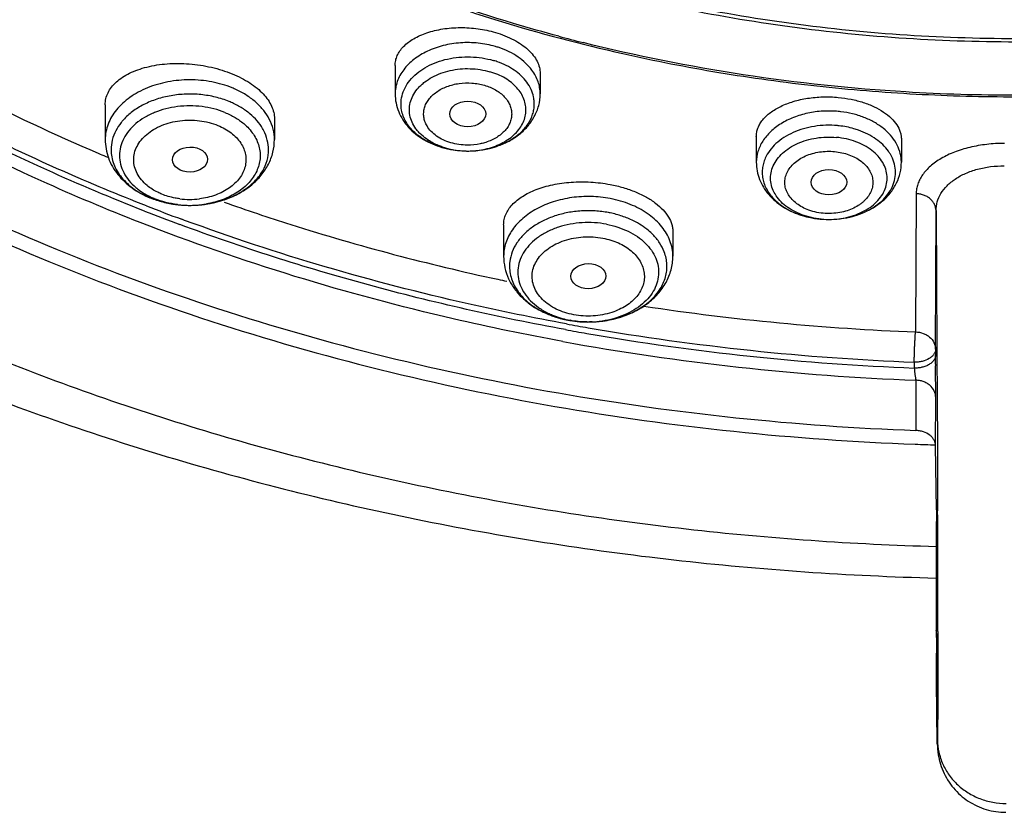
# Model space of a CAD drawing. Units: inches. Extents: x 7.1 to 14.8, y -1.5 to 20.1.
# Drawn here: x 10 to 10.9, y 13.4 to 14.2 of the extents above; entities that cross this region are included whole.
import ezdxf

# ---------------------------------------------------------------- set-up
doc = ezdxf.new("R2010")
doc.units = ezdxf.units.IN
doc.header["$LTSCALE"] = 1.21
doc.header["$MEASUREMENT"] = 0
doc.layers.get('0').update_dxf_attribs({"linetype": 'CONTINUOUS'})

msp = doc.modelspace()

# ---------------------------------------------------------------- linework, layer by layer
at = {"color": 7, "linetype": 'Continuous'}
for p, q in [((10.33122, 14.11662), (10.33122, 14.08903)), ((10.47295, 14.10893), (10.47295, 14.08903)), ((10.04793, 14.07837), (10.04793, 14.04427)), ((10.21328, 14.06477), (10.21328, 14.04427)), ((10.68414, 14.04722), (10.68414, 14.02216)), ((10.82587, 14.0446), (10.82587, 14.02216)), ((10.04105, 14.03102), (10.04292, 14.03022)), ((10.8403, 13.99134), (10.83979, 13.85626)), ((10.09167, 13.98747), (10.09213, 13.98728)), ((10.12888, 13.98005), (10.13205, 13.98005)), ((10.13205, 13.98005), (10.13947, 13.9804)), ((10.43724, 13.96106), (10.43724, 13.93024)), ((10.74651, 13.96668), (10.75675, 13.9663)), ((10.60259, 13.95402), (10.60259, 13.93024)), ((10.85921, 13.8395), (10.85927, 13.83375)), ((10.85948, 13.79229), (10.85937, 13.82333)), ((10.84007, 13.80909), (10.83985, 13.76002)), ((10.86006, 13.6823), (10.85928, 13.74527))]:
    msp.add_line(p, q, dxfattribs=at)
at = {"color": 9, "linetype": 'Continuous'}
for p, q in [((10.85921, 13.8395), (10.85971, 13.97495)), ((10.85971, 13.97495), (10.86061, 13.83932)), ((10.12555, 13.96538), (10.12275, 13.96641)), ((10.86061, 13.83932), (10.86064, 13.83354)), ((10.83842, 13.82675), (10.83848, 13.821)), ((10.86064, 13.83354), (10.86086, 13.79315)), ((10.85928, 13.74527), (10.85948, 13.79229)), ((10.86086, 13.79315), (10.86108, 13.74459)), ((10.86108, 13.74459), (10.86132, 13.68146)), ((10.86001, 13.56419), (10.86001, 13.56447)), ((10.86154, 13.56339), (10.86154, 13.55436)), ((10.8601, 13.53966), (10.86008, 13.54239))]:
    msp.add_line(p, q, dxfattribs=at)
at = {"color": 7, "linetype": 'Continuous'}
for centre, radius, start, end in [((10.91155, 15.71698), 1.62691, 255.02471, 255.88705), ((10.40447, 14.04478), 0.08017, 72.42023, 73.67592), ((10.40475, 14.04568), 0.07922, 70.63908, 72.42162), ((10.13631, 14.00128), 0.08667, 66.436, 67.79385), ((10.75524, 13.96917), 0.08917, 83.73713, 84.68136), ((10.16217, 14.03208), 0.04578, 27.22466, 30.19486), ((10.81836, 15.84999), 1.9781, 246.92032, 247.1515), ((10.40209, 14.12446), 0.09131, 268.21533, 270.80554), ((10.77991, 14.00927), 0.04085, 30.38359, 35.33561), ((10.13052, 14.08723), 0.10719, 261.63905, 269.11949), ((10.13062, 14.08833), 0.10829, 270.75546, 274.69086), ((10.52099, 13.87352), 0.10118, 78.3819, 79.27157), ((10.75501, 14.05807), 0.09178, 271.08732, 278.82763), ((10.91688, 16.15602), 2.30009, 257.81714, 258.04622), ((10.93611, 16.27456), 2.42022, 261.40446, 267.71933), ((10.51904, 13.96832), 0.10224, 259.27328, 260.44027), ((10.51988, 13.97376), 0.10775, 260.47885, 270.72101), ((10.93505, 16.26318), 2.45592, 259.67788, 267.7835), ((7.5217, 13.79718), 3.33778, 0.44901, 0.62781), ((10.93743, 16.39041), 2.64564, 267.87815, 268.30529), ((31.53133, 13.61549), 20.67138, 179.814833, 180.142199), ((21.07505, 13.58768), 10.21506, 180.13016, 180.627625)]:
    msp.add_arc(centre, radius, start, end, dxfattribs=at)
at = {"color": 9, "linetype": 'Continuous'}
for centre, radius, start, end in [((10.40483, 14.05206), 0.08676, 71.25103, 73.68044), ((10.1371, 14.0095), 0.09223, 65.00659, 67.8026), ((10.75526, 13.97516), 0.0971, 83.32117, 84.68123), ((10.39994, 14.1033), 0.0699, 251.12721, 253.67686), ((10.72546, 14.01163), 0.03563, 155.94401, 165.04415), ((10.79063, 14.02218), 0.03524, 359.97311, 3.52913), ((10.84597, 15.92149), 2.08456, 248.68573, 249.69945), ((10.12516, 14.05747), 0.07659, 244.78178, 247.80444), ((10.13035, 14.07426), 0.09421, 262.87459, 263.61518), ((10.1306, 14.07695), 0.09691, 263.64323, 276.38851), ((10.1306, 14.06294), 0.07714, 262.66017, 276.93358), ((10.13083, 14.07459), 0.09454, 276.40962, 277.11617), ((10.13094, 14.0738), 0.09374, 277.11331, 279.74576), ((10.52109, 13.87995), 0.10865, 77.71599, 79.27198), ((10.84541, 15.91514), 2.08386, 248.64186, 249.65564), ((10.75093, 14.04218), 0.07532, 246.77747, 250.32163), ((10.75499, 14.04686), 0.08058, 264.72238, 278.81427), ((10.51164, 13.94832), 0.08085, 241.21019, 244.63187), ((10.92469, 16.20014), 2.37452, 259.66793, 260.18175), ((10.51894, 13.95648), 0.09039, 257.93923, 259.27181), ((10.52001, 13.96205), 0.09603, 272.32417, 273.52041), ((10.52005, 13.96143), 0.09541, 273.52068, 276.42231), ((10.9246, 16.19482), 2.37494, 259.64194, 260.15566), ((10.93538, 16.26529), 2.44621, 260.18917, 267.72988), ((10.93539, 16.27032), 2.44549, 260.21495, 267.72728), ((-30.45653, 13.54665), 41.31807, 0.023212, 0.18694), ((19.90514, 13.58347), 9.04515, 180.122136, 180.260229)]:
    msp.add_arc(centre, radius, start, end, dxfattribs=at)
at = {"color": 7, "linetype": 'Continuous'}
for centre, major_axis, ratio in [((10.40212, 14.0694), (0.01761, 0.00001), 0.707419), ((10.1308, 14.02482), (0.0172, 0.00021), 0.710579), ((10.75504, 14.00264), (0.01741, 0.00003), 0.70978), ((10.52001, 13.91082), (0.01717, 0.00012), 0.713246)]:
    msp.add_ellipse(centre, major_axis=major_axis, ratio=ratio, dxfattribs=at)
for points, knots in [([(9.0607, 15.07463), (9.06058, 15.03256), (9.06605, 14.94794), (9.08701, 14.84373), (9.11196, 14.76178), (9.14269, 14.67995), (9.18156, 14.6002), (9.22781, 14.52334), (9.27995, 14.44697), (9.35483, 14.35495), (9.45819, 14.252), (9.57482, 14.15649), (9.70368, 14.06928), (9.84358, 13.99112), (9.99329, 13.92269), (10.15146, 13.86462), (10.31668, 13.8174), (10.48746, 13.78146), (10.66226, 13.75712), (10.78023, 13.74878), (10.83948, 13.74658)], [0, 0, 0, 0, 0.051751, 0.103953, 0.130374, 0.157066, 0.211419, 0.239183, 0.267373, 0.325114, 0.384813, 0.446539, 0.510283, 0.575968, 0.643457, 0.712561, 0.783047, 0.854649, 0.927071, 1, 1, 1, 1]), ([(9.07549, 15.07498), (9.07549, 15.05415), (9.07689, 15.01244), (9.08319, 14.95004), (9.09367, 14.88792), (9.10831, 14.82623), (9.12707, 14.7651), (9.1577, 14.68407), (9.20637, 14.58469), (9.27998, 14.47074), (9.36847, 14.36231), (9.47103, 14.26039), (9.5867, 14.16585), (9.71445, 14.07952), (9.85313, 14.00216), (10.00149, 13.93442), (10.15823, 13.87694), (10.32191, 13.83019), (10.49112, 13.79459), (10.6643, 13.77049), (10.78118, 13.76221), (10.83985, 13.76003)], [0, 0, 0, 0, 0.025857, 0.051772, 0.077802, 0.104003, 0.130426, 0.157123, 0.211485, 0.267428, 0.325179, 0.384887, 0.446619, 0.510365, 0.576047, 0.64353, 0.712626, 0.783096, 0.85468, 0.927106, 1, 1, 1, 1]), ([(10.93769, 14.13966), (10.89953, 14.13966), (10.82333, 14.14229), (10.71005, 14.15406), (10.59891, 14.1736), (10.491, 14.2007), (10.38731, 14.2351), (10.28883, 14.27648), (10.1965, 14.32446), (10.11118, 14.37859), (10.03369, 14.43837), (9.96478, 14.50325), (9.90509, 14.57262), (9.86322, 14.63413), (9.83504, 14.68485), (9.81075, 14.73578), (9.78688, 14.80111), (9.76913, 14.88162), (9.76477, 14.93603), (9.76448, 14.96308)], [0, 0, 0, 0, 0.072557, 0.144821, 0.216376, 0.286922, 0.35618, 0.423879, 0.489804, 0.553788, 0.615731, 0.675598, 0.733438, 0.789386, 0.816729, 0.843691, 0.896612, 0.948566, 1, 1, 1, 1]), ([(9.77628, 14.96446), (9.77628, 14.95102), (9.77721, 14.92409), (9.78142, 14.88383), (9.78842, 14.84376), (9.79819, 14.80398), (9.81071, 14.7646), (9.83116, 14.71241), (9.86363, 14.64851), (9.9127, 14.57548), (9.97159, 14.50626), (10.03976, 14.44151), (10.11651, 14.38184), (10.20113, 14.32779), (10.32484, 14.26312), (10.45937, 14.21283), (10.60093, 14.17712), (10.74879, 14.15101), (10.86216, 14.14321), (10.93787, 14.14321)], [0, 0, 0, 0, 0.025716, 0.051495, 0.077396, 0.103477, 0.129796, 0.156404, 0.210645, 0.26655, 0.324347, 0.38418, 0.446099, 0.510076, 0.576007, 0.712918, 0.78352, 0.855134, 1, 1, 1, 1]), ([(10.13682, 14.28794), (10.15944, 14.2749), (10.2178, 14.24356), (10.3159, 14.19976), (10.3926, 14.17282), (10.43187, 14.16073)], [0, 0, 0, 0, 0.243354, 0.617013, 1, 1, 1, 1]), ([(10.49115, 14.14533), (10.47637, 14.14928), (10.41814, 14.16575), (10.36085, 14.18554), (10.31884, 14.20225)], [0, 0, 0, 0, 0.252945, 1, 1, 1, 1]), ([(9.79529, 14.15813), (9.83402, 14.13414), (9.91446, 14.08867), (9.99807, 14.04938), (10.04105, 14.03102)], [0, 0, 0, 0, 0.493661, 1, 1, 1, 1]), ([(10.33122, 14.11662), (10.33122, 14.11827), (10.33158, 14.12162), (10.33319, 14.1265), (10.33584, 14.13115), (10.34084, 14.13715), (10.34763, 14.14218), (10.35557, 14.14624), (10.36244, 14.1489), (10.36991, 14.15102), (10.3807, 14.15313), (10.39496, 14.15421), (10.41226, 14.15305), (10.42368, 14.15066), (10.42921, 14.14904)], [0, 0, 0, 0, 0.043045, 0.086831, 0.13256, 0.181167, 0.28905, 0.349014, 0.412817, 0.480177, 0.550598, 0.698173, 0.850246, 1, 1, 1, 1]), ([(10.43187, 14.16073), (10.472, 14.14837), (10.54354, 14.12941), (10.64775, 14.10908), (10.74346, 14.0959), (10.84029, 14.08797), (10.9052, 14.0862), (10.93769, 14.0862)], [0, 0, 0, 0, 0.245496, 0.432187, 0.620541, 0.810045, 1, 1, 1, 1]), ([(10.08207, 13.9633), (10.04947, 13.97604), (9.92388, 14.02884), (9.80363, 14.09468), (9.71961, 14.15114)], [0, 0, 0, 0, 0.256939, 1, 1, 1, 1]), ([(10.42921, 14.14904), (10.43237, 14.14811), (10.43848, 14.14601), (10.44705, 14.1421), (10.45464, 14.13755), (10.46109, 14.13246), (10.46627, 14.12696), (10.47007, 14.12112), (10.47241, 14.11509), (10.47295, 14.11094), (10.47295, 14.10893)], [0, 0, 0, 0, 0.156647, 0.306254, 0.446438, 0.576056, 0.694958, 0.80387, 0.904592, 1, 1, 1, 1]), ([(10.93769, 14.08761), (10.9018, 14.08761), (10.75966, 14.0919), (10.61795, 14.11326), (10.51485, 14.13918)], [0, 0, 0, 0, 0.252402, 1, 1, 1, 1]), ([(10.04793, 14.07837), (10.04793, 14.08038), (10.0484, 14.08446), (10.05055, 14.09034), (10.05406, 14.09585), (10.05884, 14.10091), (10.06481, 14.10546), (10.07187, 14.10943), (10.0799, 14.11278), (10.09208, 14.11641), (10.10895, 14.11895), (10.13019, 14.11883), (10.14813, 14.11609), (10.16203, 14.11232), (10.16872, 14.10993), (10.17194, 14.10861)], [0, 0, 0, 0, 0.042025, 0.084699, 0.129459, 0.177404, 0.229273, 0.285414, 0.345878, 0.410484, 0.550209, 0.699677, 0.852159, 0.927236, 1, 1, 1, 1]), ([(10.45983, 14.10044), (10.45651, 14.10495), (10.45, 14.11095), (10.43978, 14.11694), (10.43402, 14.11936), (10.43102, 14.12042)], [0, 0, 0, 0, 0.473464, 0.731057, 1, 1, 1, 1]), ([(10.17194, 14.10861), (10.17502, 14.10736), (10.18091, 14.10466), (10.18909, 14.09996), (10.19627, 14.09477), (10.20231, 14.08918), (10.20713, 14.08331), (10.21064, 14.07722), (10.21279, 14.07102), (10.21328, 14.06681), (10.21328, 14.06477)], [0, 0, 0, 0, 0.156584, 0.305406, 0.444693, 0.573699, 0.692519, 0.801943, 0.903619, 1, 1, 1, 1]), ([(10.46646, 14.08606), (10.46591, 14.0886), (10.46419, 14.09367), (10.46144, 14.09826), (10.45983, 14.10044)], [0, 0, 0, 0, 0.489099, 1, 1, 1, 1]), ([(10.33122, 14.08903), (10.33122, 14.08605), (10.33182, 14.08007), (10.33443, 14.07144), (10.33864, 14.06339), (10.34424, 14.05609), (10.35107, 14.04969), (10.35892, 14.04425), (10.36761, 14.03985), (10.3738, 14.03763), (10.37697, 14.0367)], [0, 0, 0, 0, 0.119936, 0.239938, 0.36103, 0.4838, 0.60864, 0.736291, 0.866947, 1, 1, 1, 1]), ([(10.40337, 14.03316), (10.41213, 14.03328), (10.42523, 14.03533), (10.43926, 14.04106), (10.44658, 14.04521), (10.4533, 14.04986), (10.46071, 14.0567), (10.46758, 14.06646), (10.47195, 14.0774), (10.47295, 14.08517), (10.47295, 14.08903)], [0, 0, 0, 0, 0.266473, 0.396133, 0.459652, 0.52225, 0.644744, 0.764567, 0.882579, 1, 1, 1, 1]), ([(10.40337, 14.03316), (10.41241, 14.03329), (10.42584, 14.03543), (10.44182, 14.04229), (10.45189, 14.04901), (10.45979, 14.05712), (10.46429, 14.0649), (10.46637, 14.07138), (10.46718, 14.07628), (10.46725, 14.08121), (10.4668, 14.08446), (10.46646, 14.08606)], [0, 0, 0, 0, 0.290353, 0.427848, 0.556932, 0.676868, 0.788549, 0.842203, 0.894951, 0.947357, 1, 1, 1, 1]), ([(10.68414, 14.04722), (10.68414, 14.04863), (10.68441, 14.05149), (10.68561, 14.05569), (10.68759, 14.05978), (10.69033, 14.06369), (10.69378, 14.06741), (10.69947, 14.07218), (10.70825, 14.07734), (10.72052, 14.08197), (10.73435, 14.08503), (10.74913, 14.08634), (10.75921, 14.08603), (10.76426, 14.08556)], [0, 0, 0, 0, 0.043416, 0.087684, 0.133725, 0.182319, 0.234015, 0.289148, 0.410146, 0.544855, 0.690817, 0.844324, 1, 1, 1, 1]), ([(10.76426, 14.08556), (10.76846, 14.08517), (10.77668, 14.08397), (10.78844, 14.08095), (10.79911, 14.0768), (10.80836, 14.07168), (10.8159, 14.06574), (10.82154, 14.05913), (10.82452, 14.05309), (10.82568, 14.04821), (10.82587, 14.04579), (10.82587, 14.0446)], [0, 0, 0, 0, 0.158149, 0.310908, 0.454378, 0.586377, 0.705763, 0.812758, 0.90937, 0.955135, 1, 1, 1, 1]), ([(10.20174, 14.05511), (10.20017, 14.0578), (10.19638, 14.06304), (10.18924, 14.06996), (10.18067, 14.07599), (10.1743, 14.07926), (10.17095, 14.08072)], [0, 0, 0, 0, 0.230144, 0.473402, 0.730597, 1, 1, 1, 1]), ([(10.78413, 14.05348), (10.78261, 14.05402), (10.77636, 14.05601), (10.76988, 14.05727), (10.76497, 14.05781)], [0, 0, 0, 0, 0.245845, 1, 1, 1, 1]), ([(10.20752, 14.03442), (10.20752, 14.0376), (10.2067, 14.04405), (10.20437, 14.05012), (10.20288, 14.05302)], [0, 0, 0, 0, 0.492903, 1, 1, 1, 1]), ([(10.81324, 14.0329), (10.80995, 14.03754), (10.80341, 14.04374), (10.79306, 14.04991), (10.78719, 14.0524), (10.78413, 14.05348)], [0, 0, 0, 0, 0.472931, 0.730303, 1, 1, 1, 1]), ([(10.04793, 14.04427), (10.04793, 14.04123), (10.04848, 14.03513), (10.05089, 14.02626), (10.05481, 14.01785), (10.06188, 14.00741), (10.07388, 13.99625), (10.08549, 13.98999), (10.09167, 13.98747)], [0, 0, 0, 0, 0.120017, 0.240216, 0.361507, 0.484433, 0.736468, 1, 1, 1, 1]), ([(10.13947, 13.9804), (10.14901, 13.98119), (10.16313, 13.98424), (10.17809, 13.99124), (10.18582, 13.9961), (10.19289, 14.00143), (10.20063, 14.00912), (10.20659, 14.01812), (10.21002, 14.02585), (10.21251, 14.03383), (10.21328, 14.04011), (10.21328, 14.04427)], [0, 0, 0, 0, 0.26849, 0.398329, 0.461834, 0.524356, 0.646558, 0.7659, 0.824814, 0.883373, 1, 1, 1, 1]), ([(10.37717, 14.03665), (10.38072, 14.03562), (10.38803, 14.03401), (10.39548, 14.03331), (10.39925, 14.03319)], [0, 0, 0, 0, 0.494534, 1, 1, 1, 1]), ([(10.13947, 13.9804), (10.14677, 13.981), (10.15867, 13.98321), (10.17401, 13.98912), (10.1855, 13.99585), (10.19497, 14.00404), (10.20208, 14.01342), (10.2065, 14.02368), (10.20752, 14.0309), (10.20752, 14.03442)], [0, 0, 0, 0, 0.231008, 0.378767, 0.518805, 0.650049, 0.772697, 0.888325, 1, 1, 1, 1]), ([(10.82005, 14.01432), (10.81988, 14.01702), (10.81885, 14.02247), (10.81656, 14.02752), (10.81515, 14.02993)], [0, 0, 0, 0, 0.491305, 1, 1, 1, 1]), ([(10.68414, 14.02216), (10.68414, 14.01931), (10.68468, 14.0136), (10.68707, 14.00533), (10.69093, 13.99756), (10.69785, 13.98804), (10.7095, 13.97813), (10.72063, 13.9729), (10.7265, 13.9709)], [0, 0, 0, 0, 0.120467, 0.240985, 0.362489, 0.485538, 0.737305, 1, 1, 1, 1]), ([(10.76673, 13.96703), (10.77447, 13.96803), (10.78587, 13.97103), (10.79784, 13.97724), (10.80402, 13.98146), (10.80967, 13.98606), (10.81584, 13.99264), (10.82149, 14.00172), (10.82506, 14.01168), (10.82587, 14.01868), (10.82587, 14.02216)], [0, 0, 0, 0, 0.265729, 0.394473, 0.45764, 0.520002, 0.642448, 0.762768, 0.881568, 1, 1, 1, 1]), ([(10.7691, 13.96737), (10.77275, 13.96795), (10.77987, 13.96952), (10.78994, 13.9732), (10.79897, 13.97806), (10.8067, 13.98395), (10.81289, 13.99074), (10.81734, 13.99822), (10.81986, 14.00618), (10.82021, 14.01165), (10.82005, 14.01432)], [0, 0, 0, 0, 0.146566, 0.288238, 0.423551, 0.551524, 0.671876, 0.785403, 0.893875, 1, 1, 1, 1]), ([(10.43724, 13.96106), (10.43724, 13.96277), (10.4376, 13.96624), (10.43923, 13.9713), (10.4419, 13.97616), (10.44698, 13.98252), (10.4539, 13.98798), (10.46206, 13.99252), (10.46916, 13.99561), (10.47694, 13.99821), (10.4883, 14.00104), (10.50353, 14.00308), (10.52238, 14.00315), (10.53505, 14.00161), (10.54131, 14.00043)], [0, 0, 0, 0, 0.041749, 0.084338, 0.128915, 0.1764, 0.282139, 0.341141, 0.404135, 0.470922, 0.541102, 0.689489, 0.844561, 1, 1, 1, 1]), ([(10.54131, 14.00043), (10.54564, 13.99961), (10.55403, 13.99761), (10.5659, 13.99351), (10.57653, 13.98845), (10.58563, 13.98259), (10.59298, 13.97606), (10.59843, 13.96903), (10.60129, 13.96275), (10.60241, 13.95773), (10.60259, 13.95525), (10.60259, 13.95402)], [0, 0, 0, 0, 0.160306, 0.313625, 0.456756, 0.588029, 0.706717, 0.813274, 0.909704, 0.955351, 1, 1, 1, 1]), ([(10.09215, 13.98733), (10.09609, 13.98572), (10.10435, 13.98302), (10.11288, 13.98141), (10.11725, 13.98087)], [0, 0, 0, 0, 0.491832, 1, 1, 1, 1]), ([(10.16417, 13.98311), (10.18575, 13.9755), (10.2736, 13.94613), (10.36333, 13.92245), (10.43149, 13.90773)], [0, 0, 0, 0, 0.247109, 1, 1, 1, 1]), ([(10.56403, 13.96495), (10.5605, 13.96669), (10.55308, 13.96973), (10.54534, 13.97181), (10.54136, 13.97262)], [0, 0, 0, 0, 0.491904, 1, 1, 1, 1]), ([(10.7265, 13.9709), (10.72811, 13.97036), (10.73463, 13.96837), (10.74139, 13.96715), (10.7465, 13.96668)], [0, 0, 0, 0, 0.247827, 1, 1, 1, 1]), ([(10.495, 13.847), (10.4592, 13.85355), (10.31903, 13.8825), (10.18147, 13.92444), (10.08207, 13.9633)], [0, 0, 0, 0, 0.254291, 1, 1, 1, 1]), ([(10.58292, 13.95159), (10.58161, 13.95291), (10.57591, 13.95814), (10.5693, 13.96234), (10.56403, 13.96495)], [0, 0, 0, 0, 0.239383, 1, 1, 1, 1]), ([(10.5942, 13.93447), (10.59302, 13.9376), (10.58981, 13.94374), (10.5854, 13.94908), (10.58292, 13.95159)], [0, 0, 0, 0, 0.486025, 1, 1, 1, 1]), ([(10.52124, 13.86602), (10.52702, 13.86609), (10.53843, 13.86714), (10.55217, 13.87072), (10.56233, 13.8749), (10.57149, 13.87971), (10.58143, 13.88699), (10.58915, 13.89606), (10.59338, 13.90392), (10.59555, 13.90993), (10.59675, 13.91609), (10.59694, 13.92231), (10.59613, 13.9285), (10.59495, 13.93251), (10.5942, 13.93447)], [0, 0, 0, 0, 0.148573, 0.292978, 0.362738, 0.430406, 0.558397, 0.676632, 0.73264, 0.787017, 0.840293, 0.893101, 0.946121, 1, 1, 1, 1]), ([(10.43724, 13.93024), (10.43724, 13.92648), (10.43808, 13.91893), (10.44176, 13.9081), (10.44764, 13.89812), (10.45544, 13.88927), (10.46485, 13.8817), (10.47559, 13.87552), (10.48739, 13.8708), (10.4957, 13.86868), (10.49995, 13.86788)], [0, 0, 0, 0, 0.117663, 0.235837, 0.355707, 0.477926, 0.603276, 0.732186, 0.864736, 1, 1, 1, 1]), ([(10.52124, 13.86602), (10.53149, 13.86614), (10.54683, 13.86849), (10.56549, 13.87601), (10.57788, 13.88362), (10.58832, 13.89313), (10.59633, 13.90434), (10.60142, 13.9169), (10.60259, 13.92582), (10.60259, 13.93024)], [0, 0, 0, 0, 0.268869, 0.399364, 0.525752, 0.648098, 0.767183, 0.88404, 1, 1, 1, 1]), ([(9.87671, 13.81618), (9.95257, 13.78521), (10.10907, 13.73019), (10.3524, 13.6693), (10.60383, 13.62976), (10.77421, 13.61798), (10.85982, 13.61575)], [0, 0, 0, 0, 0.243757, 0.492636, 0.745235, 1, 1, 1, 1]), ([(10.85928, 13.74527), (10.85927, 13.74618), (10.85899, 13.74806), (10.85787, 13.75075), (10.85607, 13.75325), (10.85277, 13.7563), (10.84846, 13.75848), (10.84368, 13.7597), (10.84114, 13.75998), (10.83985, 13.76003)], [0, 0, 0, 0, 0.103003, 0.210557, 0.324686, 0.446658, 0.713196, 0.855749, 1, 1, 1, 1]), ([(10.8606, 13.47578), (10.86065, 13.47161), (10.86072, 13.46586), (10.86084, 13.45884), (10.86093, 13.4549), (10.86103, 13.45179), (10.8612, 13.44867), (10.86171, 13.44351), (10.86319, 13.43598), (10.86639, 13.42689), (10.8709, 13.41828), (10.87661, 13.4104), (10.88341, 13.40343), (10.8937, 13.39556), (10.90854, 13.38863), (10.92153, 13.38674), (10.92798, 13.38674)], [0, 0, 0, 0, 0.098489, 0.135877, 0.165602, 0.191532, 0.20946, 0.239374, 0.31381, 0.389953, 0.466232, 0.542537, 0.618874, 0.695211, 0.847566, 1, 1, 1, 1])]:
    msp.add_open_spline(points, degree=3, knots=knots, dxfattribs=at)
at = {"color": 9, "linetype": 'Continuous'}
for points, knots in [([(10.08648, 13.97439), (10.05425, 13.987), (9.93005, 14.03921), (9.81111, 14.10425), (9.72795, 14.15999)], [0, 0, 0, 0, 0.256895, 1, 1, 1, 1]), ([(10.08827, 13.97951), (10.03308, 14.00105), (9.92614, 14.04817), (9.82397, 14.10496), (9.77522, 14.13535)], [0, 0, 0, 0, 0.507689, 1, 1, 1, 1]), ([(10.42921, 14.13532), (10.42376, 14.13692), (10.41243, 14.13909), (10.39518, 14.1394), (10.38099, 14.13718), (10.37025, 14.13393), (10.36041, 14.1299), (10.34955, 14.1234), (10.34083, 14.11484), (10.33586, 14.10721), (10.3332, 14.10132), (10.33158, 14.09522), (10.33122, 14.09108), (10.33122, 14.08903)], [0, 0, 0, 0, 0.138408, 0.279549, 0.418833, 0.486677, 0.552706, 0.677792, 0.792864, 0.846978, 0.899166, 0.949948, 1, 1, 1, 1]), ([(10.46495, 14.11216), (10.46125, 14.11719), (10.45396, 14.12385), (10.44253, 14.13043), (10.43607, 14.13307), (10.43271, 14.13421)], [0, 0, 0, 0, 0.473068, 0.730853, 1, 1, 1, 1]), ([(10.34718, 14.10392), (10.35149, 14.1087), (10.35966, 14.11476), (10.37207, 14.12029), (10.38255, 14.12334), (10.39361, 14.12506), (10.40492, 14.12541), (10.41615, 14.12436), (10.42346, 14.12275), (10.427, 14.12171)], [0, 0, 0, 0, 0.22524, 0.3478, 0.475315, 0.606183, 0.738646, 0.870751, 1, 1, 1, 1]), ([(10.36361, 14.04373), (10.36124, 14.04526), (10.35791, 14.04782), (10.35404, 14.05171), (10.35076, 14.05571), (10.34757, 14.06109), (10.34535, 14.06805), (10.3449, 14.07521), (10.34624, 14.0823), (10.34931, 14.08908), (10.35314, 14.09423), (10.3569, 14.098), (10.36123, 14.10164), (10.36745, 14.10564), (10.37584, 14.10938), (10.385, 14.11204), (10.39467, 14.11355), (10.40457, 14.11385), (10.41438, 14.11294), (10.42078, 14.11153), (10.42388, 14.11062)], [0, 0, 0, 0, 0.062626, 0.092546, 0.121561, 0.177094, 0.230176, 0.2821, 0.334412, 0.388584, 0.445717, 0.475647, 0.506512, 0.570958, 0.638828, 0.709443, 0.781914, 0.855269, 0.928425, 1, 1, 1, 1]), ([(10.41921, 14.03501), (10.42194, 14.03562), (10.42724, 14.03712), (10.43472, 14.04023), (10.44146, 14.04411), (10.4473, 14.04868), (10.4521, 14.05383), (10.45574, 14.05946), (10.45814, 14.06544), (10.4592, 14.07163), (10.45891, 14.07787), (10.45726, 14.08399), (10.45433, 14.08984), (10.45018, 14.09528), (10.44492, 14.10019), (10.43867, 14.10448), (10.43159, 14.10804), (10.42651, 14.10985), (10.42388, 14.11062)], [0, 0, 0, 0, 0.073277, 0.144162, 0.212061, 0.276655, 0.337871, 0.395988, 0.451625, 0.505729, 0.55948, 0.614112, 0.670713, 0.730081, 0.79272, 0.858815, 0.928156, 1, 1, 1, 1]), ([(10.47295, 14.08903), (10.47295, 14.09103), (10.47261, 14.09508), (10.47106, 14.10104), (10.46851, 14.10682), (10.46623, 14.11042), (10.46495, 14.11216)], [0, 0, 0, 0, 0.241962, 0.487354, 0.739237, 1, 1, 1, 1]), ([(10.17194, 14.0949), (10.16878, 14.09619), (10.16222, 14.09846), (10.14849, 14.10175), (10.13061, 14.10339), (10.11273, 14.10175), (10.099, 14.09846), (10.0893, 14.0951), (10.0803, 14.09087), (10.07215, 14.08584), (10.06498, 14.0801), (10.05893, 14.07373), (10.05409, 14.06685), (10.05056, 14.05955), (10.04841, 14.05198), (10.04793, 14.04682), (10.04793, 14.04427)], [0, 0, 0, 0, 0.066618, 0.135144, 0.274927, 0.414562, 0.483015, 0.549788, 0.614422, 0.676609, 0.736141, 0.792995, 0.847347, 0.89955, 0.950191, 1, 1, 1, 1]), ([(10.33853, 14.08915), (10.33936, 14.09181), (10.34176, 14.09709), (10.34521, 14.10173), (10.34718, 14.10392)], [0, 0, 0, 0, 0.486702, 1, 1, 1, 1]), ([(10.36239, 14.05761), (10.36159, 14.05896), (10.36026, 14.06176), (10.35913, 14.06623), (10.35895, 14.07078), (10.35973, 14.07529), (10.36144, 14.07965), (10.36404, 14.08378), (10.36746, 14.08758), (10.37313, 14.09221), (10.38186, 14.09668), (10.39372, 14.09963), (10.4042, 14.09998), (10.41252, 14.09895), (10.41658, 14.09802), (10.41855, 14.09745)], [0, 0, 0, 0, 0.054035, 0.106336, 0.157873, 0.209771, 0.263067, 0.318626, 0.377032, 0.438528, 0.570298, 0.711411, 0.856723, 0.929112, 1, 1, 1, 1]), ([(10.41855, 14.09745), (10.42047, 14.09688), (10.42417, 14.09555), (10.42937, 14.093), (10.43399, 14.08992), (10.43792, 14.08638), (10.44108, 14.08247), (10.44339, 14.07825), (10.4448, 14.07382), (10.44527, 14.06929), (10.44478, 14.06476), (10.44335, 14.06033), (10.44101, 14.05612), (10.43667, 14.05079), (10.43083, 14.04638), (10.42406, 14.04306), (10.42034, 14.04175), (10.41841, 14.04119)], [0, 0, 0, 0, 0.072263, 0.14222, 0.2091, 0.2726, 0.332878, 0.390328, 0.445686, 0.499911, 0.554151, 0.60955, 0.667069, 0.727435, 0.857501, 0.927434, 1, 1, 1, 1]), ([(10.16906, 14.08152), (10.16474, 14.08329), (10.15564, 14.08618), (10.14141, 14.0886), (10.12678, 14.08907), (10.1123, 14.08758), (10.09847, 14.08419), (10.08577, 14.07901), (10.07466, 14.07222), (10.06837, 14.06657), (10.06566, 14.06355)], [0, 0, 0, 0, 0.126327, 0.25699, 0.389252, 0.520825, 0.649489, 0.773133, 0.890234, 1, 1, 1, 1]), ([(10.2083, 14.06426), (10.20676, 14.06726), (10.20294, 14.0731), (10.19552, 14.08088), (10.18646, 14.08769), (10.17966, 14.09142), (10.17607, 14.09309)], [0, 0, 0, 0, 0.229772, 0.472576, 0.729739, 1, 1, 1, 1]), ([(10.33754, 14.07318), (10.33705, 14.07581), (10.33672, 14.08123), (10.33772, 14.08657), (10.33853, 14.08915)], [0, 0, 0, 0, 0.498136, 1, 1, 1, 1]), ([(10.16498, 14.07076), (10.16146, 14.0722), (10.15407, 14.07461), (10.14252, 14.07679), (10.1306, 14.07752), (10.11869, 14.07679), (10.10714, 14.07461), (10.09628, 14.07107), (10.08644, 14.06623), (10.0779, 14.06027), (10.07094, 14.05331), (10.06577, 14.04558), (10.06258, 14.03727), (10.06149, 14.02866), (10.06258, 14.02005), (10.06577, 14.01174), (10.07094, 14.004), (10.07544, 13.9995), (10.07793, 13.99741)], [0, 0, 0, 0, 0.069567, 0.141446, 0.214343, 0.287187, 0.358953, 0.428634, 0.495365, 0.558595, 0.618103, 0.674153, 0.727475, 0.779297, 0.831122, 0.884439, 0.940465, 1, 1, 1, 1]), ([(10.16498, 14.07076), (10.16836, 14.06939), (10.17477, 14.06623), (10.18063, 14.06214), (10.18328, 14.05991)], [0, 0, 0, 0, 0.512638, 1, 1, 1, 1]), ([(10.37717, 14.03665), (10.37459, 14.03741), (10.36957, 14.03916), (10.36032, 14.0435), (10.35214, 14.04915), (10.34564, 14.05598), (10.34184, 14.06141), (10.33906, 14.06714), (10.33792, 14.07116), (10.33754, 14.07318)], [0, 0, 0, 0, 0.142645, 0.281251, 0.541646, 0.663375, 0.779723, 0.891536, 1, 1, 1, 1]), ([(10.76426, 14.07184), (10.75927, 14.0723), (10.74924, 14.07247), (10.73451, 14.07052), (10.72066, 14.06642), (10.70832, 14.06035), (10.698, 14.05256), (10.69018, 14.04333), (10.68527, 14.03305), (10.68414, 14.02573), (10.68414, 14.02216)], [0, 0, 0, 0, 0.143407, 0.285916, 0.423904, 0.555009, 0.677667, 0.791498, 0.897898, 1, 1, 1, 1]), ([(10.82581, 14.02434), (10.82563, 14.02721), (10.82455, 14.033), (10.8209, 14.04126), (10.81533, 14.0489), (10.80805, 14.05575), (10.79926, 14.0616), (10.78921, 14.06632), (10.77819, 14.06976), (10.77048, 14.07114), (10.76655, 14.0716)], [0, 0, 0, 0, 0.105063, 0.213698, 0.328099, 0.449459, 0.5781, 0.713618, 0.854976, 1, 1, 1, 1]), ([(10.06566, 14.06355), (10.06492, 14.06273), (10.06216, 14.05946), (10.05979, 14.05585), (10.05833, 14.05302)], [0, 0, 0, 0, 0.257079, 1, 1, 1, 1]), ([(10.08881, 13.99948), (10.0868, 14.00115), (10.08317, 14.00473), (10.07899, 14.0109), (10.0764, 14.01753), (10.07548, 14.0244), (10.07631, 14.03129), (10.07882, 14.03794), (10.08293, 14.04413), (10.08847, 14.04971), (10.09527, 14.05449), (10.10312, 14.05837), (10.1118, 14.06121), (10.12103, 14.06296), (10.13055, 14.06355), (10.14007, 14.06298), (10.1493, 14.06123), (10.15521, 14.05931), (10.15802, 14.05816)], [0, 0, 0, 0, 0.059658, 0.115792, 0.169178, 0.221024, 0.27283, 0.326109, 0.382098, 0.441544, 0.504721, 0.571411, 0.641063, 0.712821, 0.785676, 0.858571, 0.930424, 1, 1, 1, 1]), ([(10.15802, 14.05816), (10.16039, 14.05719), (10.16491, 14.05501), (10.17288, 14.0498), (10.17934, 14.04318), (10.18343, 14.03554), (10.18519, 14.02966), (10.18565, 14.02366), (10.18478, 14.01767), (10.18264, 14.01187), (10.17927, 14.00639), (10.17478, 14.00135), (10.16927, 13.99687), (10.16286, 13.99304), (10.15321, 13.98885), (10.1453, 13.98703), (10.13992, 13.98637)], [0, 0, 0, 0, 0.069358, 0.135824, 0.258139, 0.31495, 0.369676, 0.423366, 0.477251, 0.532518, 0.590166, 0.650851, 0.714891, 0.78227, 0.852665, 1, 1, 1, 1]), ([(10.18328, 14.05991), (10.18685, 14.0569), (10.1916, 14.0518), (10.19606, 14.04397), (10.19828, 14.03795), (10.19941, 14.03177), (10.19941, 14.02554), (10.19828, 14.01936), (10.19527, 14.0112), (10.18863, 14.00161), (10.17722, 13.99222), (10.16296, 13.98517), (10.15234, 13.98236), (10.14681, 13.98141)], [0, 0, 0, 0, 0.124245, 0.182629, 0.23907, 0.294263, 0.349011, 0.4042, 0.460647, 0.579597, 0.7095, 0.850446, 1, 1, 1, 1]), ([(10.21328, 14.04427), (10.21328, 14.04768), (10.2124, 14.05462), (10.2099, 14.06114), (10.2083, 14.06426)], [0, 0, 0, 0, 0.492903, 1, 1, 1, 1]), ([(10.38562, 14.04123), (10.3831, 14.04198), (10.37826, 14.0438), (10.37172, 14.04751), (10.3663, 14.05209), (10.3635, 14.05572), (10.36239, 14.05761)], [0, 0, 0, 0, 0.272053, 0.53118, 0.773676, 1, 1, 1, 1]), ([(10.7635, 14.05796), (10.75975, 14.05831), (10.75218, 14.05853), (10.74096, 14.0575), (10.73014, 14.05511), (10.72007, 14.05144), (10.71104, 14.04658), (10.70331, 14.04068), (10.69713, 14.03389), (10.69409, 14.02877), (10.69292, 14.02616)], [0, 0, 0, 0, 0.137965, 0.275839, 0.410976, 0.541601, 0.666363, 0.784358, 0.895325, 1, 1, 1, 1]), ([(10.05833, 14.05302), (10.05684, 14.05012), (10.05451, 14.04405), (10.05369, 14.0376), (10.05369, 14.03442)], [0, 0, 0, 0, 0.507137, 1, 1, 1, 1]), ([(10.72871, 13.97083), (10.72584, 13.97189), (10.72037, 13.97433), (10.71301, 13.97905), (10.7069, 13.98462), (10.70223, 13.99088), (10.69917, 13.99767), (10.69782, 14.00476), (10.69827, 14.01191), (10.70048, 14.01888), (10.70438, 14.02542), (10.70979, 14.03136), (10.71655, 14.03652), (10.72445, 14.04077), (10.73326, 14.04398), (10.74272, 14.04608), (10.75253, 14.04698), (10.75915, 14.04678), (10.76244, 14.04647)], [0, 0, 0, 0, 0.068412, 0.133338, 0.194527, 0.252117, 0.306704, 0.359425, 0.411751, 0.465235, 0.521212, 0.580553, 0.643652, 0.710371, 0.780224, 0.852491, 0.926221, 1, 1, 1, 1]), ([(10.76733, 13.96724), (10.77053, 13.96774), (10.77676, 13.96912), (10.78557, 13.97233), (10.79346, 13.97658), (10.80023, 13.98174), (10.80564, 13.98768), (10.80953, 13.99422), (10.81174, 14.00119), (10.8122, 14.00834), (10.81085, 14.01543), (10.80779, 14.02222), (10.80311, 14.02848), (10.797, 14.03405), (10.78964, 14.03877), (10.78125, 14.04252), (10.77209, 14.04517), (10.76569, 14.04617), (10.76244, 14.04647)], [0, 0, 0, 0, 0.072504, 0.142588, 0.209526, 0.272833, 0.332369, 0.38853, 0.44219, 0.494688, 0.547582, 0.602349, 0.660128, 0.721519, 0.786659, 0.855295, 0.926819, 1, 1, 1, 1]), ([(10.37733, 14.03716), (10.37609, 14.03758), (10.37134, 14.03936), (10.36678, 14.04168), (10.36361, 14.04373)], [0, 0, 0, 0, 0.257032, 1, 1, 1, 1]), ([(10.40182, 14.03892), (10.39906, 14.03893), (10.39359, 14.03935), (10.38822, 14.04048), (10.38562, 14.04123)], [0, 0, 0, 0, 0.50544, 1, 1, 1, 1]), ([(10.41841, 14.04119), (10.41709, 14.04081), (10.41166, 14.03945), (10.40604, 14.03889), (10.40182, 14.03892)], [0, 0, 0, 0, 0.246166, 1, 1, 1, 1]), ([(10.92648, 14.04059), (10.92073, 14.04059), (10.90938, 14.03995), (10.893, 14.03712), (10.878, 14.03253), (10.86497, 14.02639), (10.85583, 14.02), (10.85, 14.01433), (10.84649, 14.00999), (10.84375, 14.00547), (10.84179, 14.00082), (10.8406, 13.9961), (10.84031, 13.99291), (10.8403, 13.99134)], [0, 0, 0, 0, 0.159232, 0.313887, 0.459278, 0.592328, 0.711507, 0.765952, 0.817203, 0.865628, 0.911786, 0.956351, 1, 1, 1, 1]), ([(10.05369, 14.03442), (10.0537, 14.03205), (10.05415, 14.02724), (10.05614, 14.0202), (10.05942, 14.01342), (10.06392, 14.00702), (10.06955, 14.00109), (10.07623, 13.99575), (10.08382, 13.99107), (10.0893, 13.98849), (10.09215, 13.98733)], [0, 0, 0, 0, 0.110642, 0.223127, 0.339048, 0.459722, 0.586034, 0.718474, 0.856768, 1, 1, 1, 1]), ([(10.38029, 14.03622), (10.38339, 14.03531), (10.38979, 14.0339), (10.3963, 14.03329), (10.3996, 14.03319)], [0, 0, 0, 0, 0.494534, 1, 1, 1, 1]), ([(10.3996, 14.03319), (10.40126, 14.03314), (10.40783, 14.03314), (10.41441, 14.03394), (10.41921, 14.03501)], [0, 0, 0, 0, 0.25208, 1, 1, 1, 1]), ([(10.73371, 13.97604), (10.73162, 13.97688), (10.72764, 13.9788), (10.72232, 13.98245), (10.71796, 13.98671), (10.71468, 13.99145), (10.71258, 13.99655), (10.71178, 14.00185), (10.71228, 14.00718), (10.71408, 14.01234), (10.71709, 14.01718), (10.72122, 14.02155), (10.72633, 14.02535), (10.73439, 14.0296), (10.74361, 14.03216), (10.75324, 14.033), (10.75817, 14.03286), (10.76062, 14.03264)], [0, 0, 0, 0, 0.067867, 0.132211, 0.192825, 0.249954, 0.304264, 0.356936, 0.409425, 0.463247, 0.519634, 0.579416, 0.642904, 0.709956, 0.852274, 0.926138, 1, 1, 1, 1]), ([(10.76062, 14.03264), (10.76304, 14.0324), (10.76781, 14.03165), (10.77673, 14.02912), (10.78476, 14.02497), (10.79107, 14.01934), (10.79463, 14.0147), (10.79703, 14.00968), (10.79816, 14.00441), (10.79798, 13.99908), (10.79649, 13.99386), (10.79377, 13.98893), (10.79059, 13.98523), (10.78757, 13.98253), (10.78413, 13.97996), (10.77928, 13.97717), (10.77283, 13.97462), (10.76825, 13.97347), (10.76589, 13.97304)], [0, 0, 0, 0, 0.073308, 0.145067, 0.279154, 0.340937, 0.399116, 0.454256, 0.507417, 0.560024, 0.613603, 0.669494, 0.728627, 0.759606, 0.791516, 0.857991, 0.92772, 1, 1, 1, 1]), ([(10.69103, 14.02083), (10.69058, 14.01911), (10.68993, 14.01562), (10.68986, 14.01207), (10.68997, 14.01031)], [0, 0, 0, 0, 0.502035, 1, 1, 1, 1]), ([(10.85971, 13.97495), (10.85972, 13.97782), (10.86059, 13.98369), (10.86435, 13.992), (10.87041, 13.99961), (10.87861, 14.00626), (10.88873, 14.01166), (10.90039, 14.0157), (10.91314, 14.01816), (10.92197, 14.0187), (10.92645, 14.01868)], [0, 0, 0, 0, 0.097955, 0.199517, 0.308349, 0.427205, 0.557699, 0.698572, 0.847206, 1, 1, 1, 1]), ([(10.68997, 14.01031), (10.69009, 14.00842), (10.69066, 14.00462), (10.69249, 13.99908), (10.69526, 13.99374), (10.69894, 13.98871), (10.70345, 13.98403), (10.71062, 13.97826), (10.71684, 13.97485), (10.72123, 13.97296)], [0, 0, 0, 0, 0.110881, 0.223938, 0.340526, 0.461738, 0.588197, 0.720177, 1, 1, 1, 1]), ([(10.10319, 13.991), (10.10185, 13.99155), (10.09677, 13.99384), (10.09199, 13.99684), (10.08881, 13.99948)], [0, 0, 0, 0, 0.259204, 1, 1, 1, 1]), ([(10.07793, 13.99741), (10.079, 13.99651), (10.08355, 13.99296), (10.08857, 13.99004), (10.09253, 13.98818)], [0, 0, 0, 0, 0.241863, 1, 1, 1, 1]), ([(10.12075, 13.98644), (10.11921, 13.98664), (10.11323, 13.9876), (10.10736, 13.9893), (10.10319, 13.991)], [0, 0, 0, 0, 0.255697, 1, 1, 1, 1]), ([(10.54131, 13.98671), (10.53516, 13.98788), (10.52261, 13.98917), (10.50386, 13.98811), (10.4859, 13.98408), (10.46967, 13.9773), (10.458, 13.96945), (10.45038, 13.9621), (10.44568, 13.95627), (10.44195, 13.95008), (10.43925, 13.94362), (10.4376, 13.93698), (10.43724, 13.93247), (10.43724, 13.93024)], [0, 0, 0, 0, 0.141169, 0.283148, 0.421806, 0.554128, 0.677827, 0.736215, 0.792305, 0.846299, 0.898575, 0.949614, 1, 1, 1, 1]), ([(10.85971, 13.97495), (10.8597, 13.97596), (10.85941, 13.97804), (10.85829, 13.98108), (10.8565, 13.984), (10.85403, 13.9866), (10.85096, 13.98865), (10.84751, 13.99014), (10.84392, 13.99108), (10.84149, 13.99133), (10.8403, 13.99134)], [0, 0, 0, 0, 0.107488, 0.22316, 0.345109, 0.472045, 0.603838, 0.738682, 0.872428, 1, 1, 1, 1]), ([(10.11867, 13.98078), (10.11476, 13.98127), (10.10714, 13.98271), (10.09975, 13.98511), (10.09623, 13.98655)], [0, 0, 0, 0, 0.50817, 1, 1, 1, 1]), ([(10.59977, 13.94537), (10.59791, 13.95028), (10.5922, 13.9599), (10.57944, 13.9717), (10.56601, 13.97918), (10.55393, 13.98369), (10.54749, 13.98541), (10.5442, 13.98612)], [0, 0, 0, 0, 0.220151, 0.459921, 0.721085, 0.858927, 1, 1, 1, 1]), ([(10.53982, 13.97293), (10.53547, 13.97375), (10.5266, 13.97484), (10.51323, 13.97485), (10.50005, 13.97322), (10.48747, 13.97001), (10.47585, 13.9653), (10.46553, 13.95925), (10.45684, 13.95199), (10.45215, 13.94633), (10.45021, 13.94338)], [0, 0, 0, 0, 0.133679, 0.268792, 0.402729, 0.533585, 0.659759, 0.779946, 0.89334, 1, 1, 1, 1]), ([(10.72557, 13.97126), (10.7289, 13.97007), (10.73581, 13.96811), (10.74291, 13.96701), (10.74651, 13.96668)], [0, 0, 0, 0, 0.494599, 1, 1, 1, 1]), ([(10.74757, 13.96663), (10.74432, 13.96693), (10.73793, 13.96793), (10.73171, 13.96973), (10.72871, 13.97083)], [0, 0, 0, 0, 0.505726, 1, 1, 1, 1]), ([(10.74939, 13.97231), (10.74668, 13.97257), (10.74135, 13.97345), (10.73618, 13.97505), (10.73371, 13.97604)], [0, 0, 0, 0, 0.506688, 1, 1, 1, 1]), ([(10.76589, 13.97304), (10.76318, 13.97254), (10.75768, 13.97194), (10.75214, 13.97207), (10.74939, 13.97231)], [0, 0, 0, 0, 0.499324, 1, 1, 1, 1]), ([(10.49759, 13.85859), (10.43286, 13.87042), (10.30564, 13.89917), (10.18137, 13.93886), (10.12094, 13.96127)], [0, 0, 0, 0, 0.505151, 1, 1, 1, 1]), ([(10.49881, 13.86413), (10.4666, 13.87), (10.34019, 13.89576), (10.21588, 13.93211), (10.12555, 13.96538)], [0, 0, 0, 0, 0.253765, 1, 1, 1, 1]), ([(10.53771, 13.96159), (10.53382, 13.96233), (10.5259, 13.9633), (10.51394, 13.96332), (10.50216, 13.96185), (10.49091, 13.95899), (10.48052, 13.95477), (10.4713, 13.94936), (10.46352, 13.94287), (10.45742, 13.93551), (10.45323, 13.92745), (10.45107, 13.91896), (10.45107, 13.91031), (10.45322, 13.90181), (10.45743, 13.89376), (10.46352, 13.88639), (10.4713, 13.87991), (10.47729, 13.87638), (10.48048, 13.87481)], [0, 0, 0, 0, 0.073013, 0.14681, 0.219964, 0.291435, 0.360349, 0.425993, 0.487927, 0.546183, 0.601245, 0.654129, 0.706231, 0.759112, 0.814186, 0.872427, 0.934343, 1, 1, 1, 1]), ([(10.53771, 13.96159), (10.54142, 13.96089), (10.54864, 13.95905), (10.55881, 13.95501), (10.56788, 13.94979), (10.57559, 13.94356), (10.58172, 13.93646), (10.58609, 13.92869), (10.58851, 13.92047), (10.58892, 13.91205), (10.58726, 13.90373), (10.58364, 13.89575), (10.57817, 13.88837), (10.57105, 13.88178), (10.56248, 13.87616), (10.54924, 13.87003), (10.53823, 13.86746), (10.53072, 13.86662)], [0, 0, 0, 0, 0.072225, 0.142175, 0.208822, 0.27179, 0.331106, 0.387214, 0.440978, 0.493711, 0.546903, 0.601963, 0.659961, 0.721509, 0.786751, 0.855405, 1, 1, 1, 1]), ([(10.45021, 13.94338), (10.44837, 13.94059), (10.44532, 13.93474), (10.44369, 13.92832), (10.4433, 13.92514)], [0, 0, 0, 0, 0.510086, 1, 1, 1, 1]), ([(10.48873, 13.87866), (10.48617, 13.87991), (10.48136, 13.88271), (10.4751, 13.88786), (10.4702, 13.89374), (10.46679, 13.90016), (10.46503, 13.90695), (10.46499, 13.91386), (10.46668, 13.92065), (10.47, 13.9271), (10.47486, 13.933), (10.48105, 13.9382), (10.48841, 13.94253), (10.49671, 13.94591), (10.5057, 13.94821), (10.51511, 13.94938), (10.52467, 13.94937), (10.531, 13.9486), (10.53411, 13.94801)], [0, 0, 0, 0, 0.065761, 0.127792, 0.186129, 0.241266, 0.294177, 0.346273, 0.399119, 0.454124, 0.512317, 0.57419, 0.63978, 0.708659, 0.780114, 0.853243, 0.926999, 1, 1, 1, 1]), ([(10.53411, 13.94801), (10.53677, 13.9475), (10.54197, 13.94621), (10.55161, 13.94261), (10.56017, 13.93744), (10.56689, 13.93085), (10.57073, 13.92553), (10.57338, 13.91984), (10.57476, 13.91391), (10.57484, 13.90789), (10.5736, 13.90195), (10.5711, 13.89622), (10.56739, 13.89086), (10.56259, 13.88597), (10.55681, 13.88167), (10.55018, 13.87805), (10.54539, 13.87616), (10.54289, 13.87535)], [0, 0, 0, 0, 0.073665, 0.145358, 0.279345, 0.341451, 0.400359, 0.456579, 0.510972, 0.564677, 0.61893, 0.674886, 0.733447, 0.795188, 0.860306, 0.928714, 1, 1, 1, 1]), ([(10.60259, 13.93024), (10.60259, 13.9328), (10.60211, 13.93796), (10.60069, 13.94294), (10.59977, 13.94537)], [0, 0, 0, 0, 0.495886, 1, 1, 1, 1]), ([(10.4433, 13.92514), (10.44302, 13.9229), (10.44286, 13.91834), (10.44383, 13.91154), (10.44599, 13.90487), (10.44932, 13.89847), (10.45373, 13.89242), (10.45916, 13.88682), (10.46553, 13.88175), (10.47023, 13.87882), (10.47271, 13.87746)], [0, 0, 0, 0, 0.113902, 0.228341, 0.344992, 0.46536, 0.590519, 0.721162, 0.857658, 1, 1, 1, 1]), ([(10.47701, 13.87526), (10.4806, 13.87356), (10.48814, 13.87061), (10.49598, 13.86863), (10.50001, 13.86787)], [0, 0, 0, 0, 0.492375, 1, 1, 1, 1]), ([(10.48048, 13.87481), (10.48199, 13.87406), (10.48829, 13.87121), (10.49495, 13.86918), (10.50006, 13.86809)], [0, 0, 0, 0, 0.243806, 1, 1, 1, 1]), ([(10.50572, 13.8731), (10.50274, 13.87367), (10.49694, 13.87515), (10.49137, 13.87737), (10.48873, 13.87866)], [0, 0, 0, 0, 0.508119, 1, 1, 1, 1]), ([(10.54289, 13.87535), (10.53699, 13.87342), (10.52763, 13.87171), (10.51509, 13.87175), (10.50881, 13.87252), (10.50572, 13.8731)], [0, 0, 0, 0, 0.495913, 0.749263, 1, 1, 1, 1]), ([(10.5239, 13.8661), (10.52207, 13.86602), (10.51478, 13.86593), (10.50748, 13.86665), (10.50212, 13.86767)], [0, 0, 0, 0, 0.251786, 1, 1, 1, 1]), ([(10.83842, 13.82675), (10.83849, 13.82792), (10.83853, 13.83042), (10.83854, 13.83431), (10.83867, 13.83844), (10.83887, 13.84261), (10.8391, 13.84662), (10.83932, 13.85031), (10.83943, 13.8531), (10.83959, 13.85503), (10.83971, 13.85588), (10.83979, 13.85626)], [0, 0, 0, 0, 0.119023, 0.253022, 0.395, 0.538368, 0.676636, 0.803544, 0.913054, 0.959616, 1, 1, 1, 1]), ([(10.83979, 13.85626), (10.8423, 13.85631), (10.84609, 13.85557), (10.85057, 13.85345), (10.85444, 13.85073), (10.85809, 13.84619), (10.85919, 13.84169), (10.85921, 13.8395)], [0, 0, 0, 0, 0.266952, 0.398153, 0.525553, 0.767925, 1, 1, 1, 1]), ([(9.92519, 13.83744), (9.96088, 13.82287), (10.03351, 13.79529), (10.18296, 13.74653), (10.37672, 13.698), (10.616, 13.66024), (10.7783, 13.64887), (10.85989, 13.64666)], [0, 0, 0, 0, 0.120617, 0.242951, 0.491705, 0.744617, 1, 1, 1, 1]), ([(10.85921, 13.8395), (10.85921, 13.83864), (10.85891, 13.83686), (10.85765, 13.83435), (10.85565, 13.83209), (10.85397, 13.83085), (10.85304, 13.83028)], [0, 0, 0, 0, 0.223294, 0.46009, 0.717823, 1, 1, 1, 1]), ([(10.85304, 13.83028), (10.85097, 13.82901), (10.8474, 13.82764), (10.84239, 13.82681), (10.83974, 13.82671), (10.83842, 13.82675)], [0, 0, 0, 0, 0.479324, 0.738057, 1, 1, 1, 1]), ([(10.85927, 13.83375), (10.85927, 13.83295), (10.85901, 13.83125), (10.85784, 13.82877), (10.85582, 13.82643), (10.85308, 13.82437), (10.84973, 13.82276), (10.84605, 13.82163), (10.84225, 13.82104), (10.83972, 13.82096), (10.83848, 13.821)], [0, 0, 0, 0, 0.089552, 0.189527, 0.303536, 0.431514, 0.571157, 0.716837, 0.861643, 1, 1, 1, 1]), ([(10.83848, 13.821), (10.83854, 13.81998), (10.83873, 13.81783), (10.8391, 13.81463), (10.83955, 13.81168), (10.83988, 13.80986), (10.84007, 13.80909)], [0, 0, 0, 0, 0.253601, 0.538912, 0.803223, 1, 1, 1, 1]), ([(10.85948, 13.79229), (10.85947, 13.79334), (10.85917, 13.79549), (10.85763, 13.79976), (10.85469, 13.80365), (10.85065, 13.80638), (10.84722, 13.80789), (10.84366, 13.80883), (10.84124, 13.80908), (10.84007, 13.80909)], [0, 0, 0, 0, 0.110557, 0.228885, 0.479273, 0.610597, 0.74387, 0.875283, 1, 1, 1, 1]), ([(10.86154, 13.55436), (10.86153, 13.53559), (10.8615, 13.50939), (10.86135, 13.47716), (10.86124, 13.4637), (10.86118, 13.45767)], [0, 0, 0, 0, 0.582251, 0.812986, 1, 1, 1, 1]), ([(10.86118, 13.45767), (10.86118, 13.45718), (10.86117, 13.45629), (10.86115, 13.45524), (10.86113, 13.45455), (10.86112, 13.45415), (10.86111, 13.45386), (10.8611, 13.45366), (10.86109, 13.45355), (10.86109, 13.45345), (10.86108, 13.45338), (10.86107, 13.45332), (10.86107, 13.45329), (10.86106, 13.45326), (10.86104, 13.45327), (10.86104, 13.4533), (10.86103, 13.45334), (10.86103, 13.45341), (10.86102, 13.45354), (10.861, 13.45375), (10.86099, 13.45406), (10.86095, 13.45484), (10.86091, 13.4563), (10.86086, 13.45862), (10.8608, 13.4616), (10.86074, 13.46522), (10.86068, 13.46943), (10.86062, 13.47419), (10.86055, 13.47947), (10.86047, 13.48734), (10.86037, 13.49802), (10.86026, 13.51151), (10.86017, 13.52551), (10.86012, 13.53495), (10.8601, 13.53966)], [0, 0, 0, 0, 0.016264, 0.029331, 0.034635, 0.039106, 0.04273, 0.044221, 0.045497, 0.046555, 0.047396, 0.048017, 0.048419, 0.048608, 0.048706, 0.048996, 0.049505, 0.050234, 0.051185, 0.053748, 0.057186, 0.061495, 0.079574, 0.105236, 0.138237, 0.178191, 0.224693, 0.27733, 0.335569, 0.398782, 0.537576, 0.688136, 0.844359, 1, 1, 1, 1]), ([(10.86118, 13.45767), (10.86122, 13.45359), (10.86215, 13.44539), (10.86605, 13.4336), (10.87233, 13.42274), (10.88073, 13.41326), (10.8892, 13.40679), (10.89667, 13.40261), (10.90457, 13.39911), (10.91506, 13.39615), (10.92376, 13.39533), (10.92811, 13.39533)], [0, 0, 0, 0, 0.120878, 0.242636, 0.365417, 0.489683, 0.6155, 0.679011, 0.742855, 0.87127, 1, 1, 1, 1])]:
    msp.add_open_spline(points, degree=3, knots=knots, dxfattribs=at)

doc.saveas('drawing.dxf')
